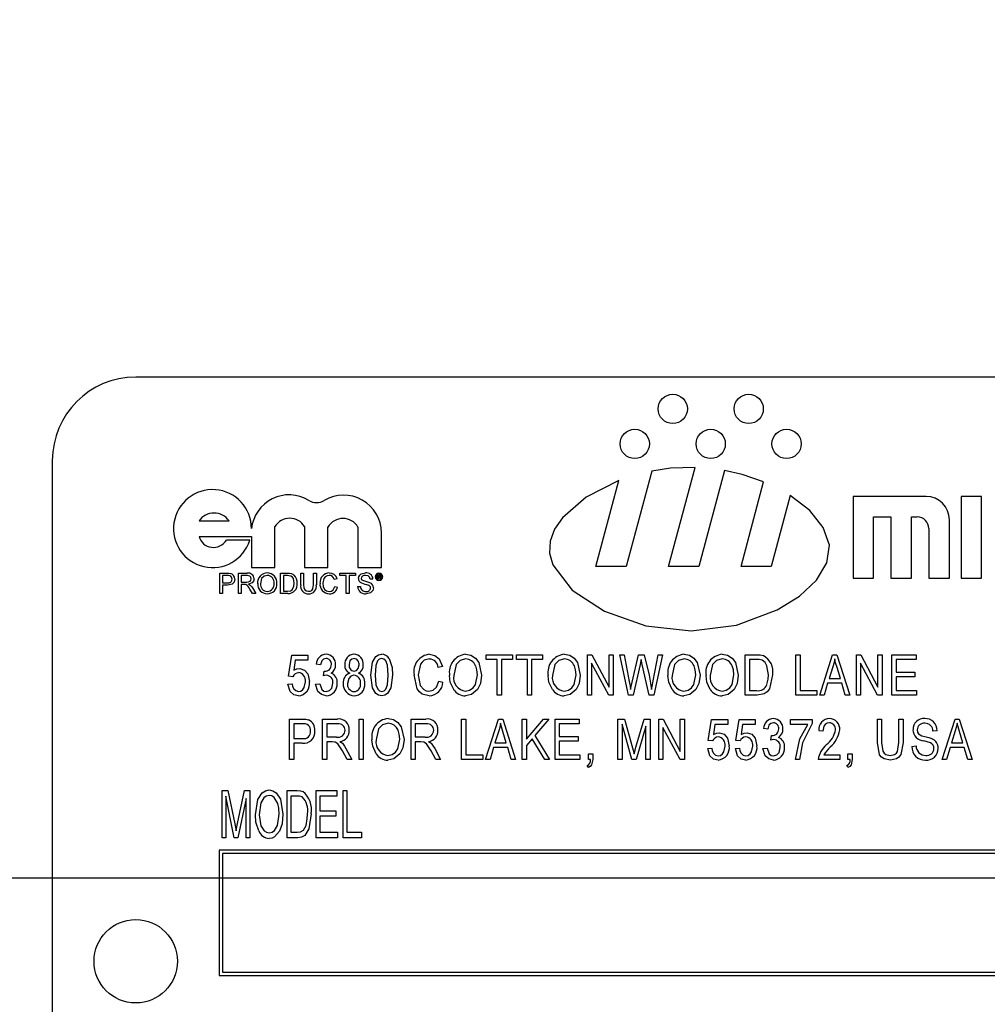
# Model space of a CAD drawing. Units: inches. Extents: x 6 to 134, y 6 to 101.
# Drawn here: x 59 to 60, y 54 to 56 of the extents above; entities that cross this region are included whole.
import ezdxf

# ---------------------------------------------------------------- set-up
doc = ezdxf.new("R2010")
doc.units = ezdxf.units.IN
doc.header["$LTSCALE"] = 12.8
doc.header["$MEASUREMENT"] = 0
doc.layers.add('FORMAT', color=7, linetype='Continuous')
doc.styles.add('SLDTEXTSTYLE0', font='TXT', dxfattribs={"width": 0.75})
doc.dimstyles.new('SLDDIMSTYLE0', dxfattribs={"dimtxt": 1.066667, "dimasz": 0.704, "dimexe": 0, "dimexo": 0.0625, "dimgap": 0.266667, "dimtad": 0, "dimtih": 1, "dimtoh": 1, "dimdec": 3, "dimrnd": 1e-09, "dimzin": 4, "dimdsep": 46, "dimtxsty": 'SLDTEXTSTYLE0', "dimsah": 1, "dimcen": 0.09, "dimadec": 0, "dimazin": 1, "dimtfac": 1, "dimtdec": 4, "dimtofl": 0, "dimtmove": 0, "dimatfit": 3, "dimfxl": 0, "dimfrac": 2, "dimtolj": 1, "dimtzin": 12, "dimarcsym": 0})

# ---------------------------------------------------------------- blocks, each defined once
blk = doc.blocks.new('_D_1')
at = {"layer": 'FORMAT'}
for p, q in [((54.3357, 55.0282), (54.3357, 67.4003)), ((117.8357, 60.0282), (117.8357, 67.4003)), ((54.3357, 66.6003), (83.9188, 66.6003)), ((117.8357, 66.6003), (88.2526, 66.6003))]:
    blk.add_line(p, q, dxfattribs=at)
for points in [[(54.3357, 66.6003), (55.0397, 66.4403), (55.0397, 66.7603)], [(117.8357, 66.6003), (117.1317, 66.7603), (117.1317, 66.4403)]]:
    blk.add_solid(points, dxfattribs=at)
at = {"layer": 'FORMAT', "insert": (83.9188, 67.1279), "char_height": 1.06667, "attachment_point": 1, "style": 'SLDTEXTSTYLE0'}
blk.add_mtext('63.500', dxfattribs=at)

msp = doc.modelspace()

# ---------------------------------------------------------------- linework, layer by layer
at = {"color": 7, "linetype": 'Continuous', "lineweight": 25}
for p, q in [((61.6951, 55.1382), (58.9451, 55.1382)), ((58.8201, 55.0132), (58.8201, 53.7632)), ((59.7182, 54.9973), (59.6799, 54.8543)), ((59.7433, 54.8543), (59.7831, 55.0029)), ((59.8271, 54.9982), (59.7886, 54.8543)), ((59.6346, 54.8543), (59.6691, 54.9832)), ((59.852, 54.8543), (59.8859, 54.981)), ((59.9258, 54.9607), (59.8973, 54.8543)), ((60.0198, 54.9593), (60.0198, 54.8368)), ((60.1292, 54.9593), (60.0198, 54.9593)), ((60.1817, 54.9593), (60.1817, 54.8368)), ((60.2123, 54.9593), (60.1817, 54.9593)), ((60.2123, 54.8368), (60.2123, 54.9593)), ((59.0399, 54.9228), (59.0849, 54.9228)), ((60.0504, 54.8368), (60.0504, 54.9287)), ((60.0504, 54.9287), (60.0767, 54.9287)), ((60.0767, 54.9287), (60.0767, 54.8368)), ((60.1073, 54.9287), (60.116, 54.9287)), ((60.1073, 54.8368), (60.1073, 54.9287)), ((60.1642, 54.8368), (60.1642, 54.9243)), ((59.1535, 54.8528), (59.1535, 54.9143)), ((59.1981, 54.9143), (59.1981, 54.8528)), ((59.2331, 54.8528), (59.2331, 54.9136)), ((59.2781, 54.9136), (59.2781, 54.8528)), ((59.3131, 54.8528), (59.3131, 54.9048)), ((60.1335, 54.9112), (60.1335, 54.8368)), ((59.0399, 54.8995), (59.1185, 54.8995)), ((59.1159, 54.8939), (59.0809, 54.8939)), ((59.1185, 54.8995), (59.1185, 54.8528)), ((59.071, 54.8443), (59.0822, 54.8443)), ((59.071, 54.814), (59.071, 54.8443)), ((59.099, 54.8443), (59.1122, 54.8443)), ((59.099, 54.814), (59.099, 54.8443)), ((59.1185, 54.8528), (59.1535, 54.8528)), ((59.1621, 54.814), (59.1621, 54.8443)), ((59.1621, 54.8443), (59.1724, 54.8443)), ((59.1924, 54.8268), (59.1924, 54.8443)), ((59.1924, 54.8443), (59.1967, 54.8443)), ((59.1967, 54.8443), (59.1967, 54.827)), ((59.1981, 54.8528), (59.2331, 54.8528)), ((59.2114, 54.827), (59.2114, 54.8443)), ((59.2114, 54.8443), (59.2157, 54.8443)), ((59.2157, 54.8443), (59.2157, 54.8268)), ((59.2507, 54.8443), (59.2744, 54.8443)), ((59.2507, 54.8408), (59.2507, 54.8443)), ((59.2744, 54.8443), (59.2744, 54.8408)), ((59.2781, 54.8528), (59.3131, 54.8528)), ((59.3072, 54.8421), (59.3098, 54.8421)), ((59.3072, 54.836), (59.3072, 54.8421)), ((59.6799, 54.8543), (59.6346, 54.8543)), ((59.7886, 54.8543), (59.7433, 54.8543)), ((59.8973, 54.8543), (59.852, 54.8543)), ((59.0826, 54.8408), (59.0753, 54.8408)), ((59.0753, 54.8408), (59.0753, 54.8299)), ((59.0753, 54.8299), (59.0826, 54.8299)), ((59.1124, 54.8408), (59.1033, 54.8408)), ((59.1033, 54.8408), (59.1033, 54.8311)), ((59.1033, 54.8311), (59.1115, 54.8311)), ((59.1077, 54.8276), (59.1033, 54.8276)), ((59.1033, 54.8276), (59.1033, 54.814)), ((59.1725, 54.8408), (59.1663, 54.8408)), ((59.1663, 54.8408), (59.1663, 54.8175)), ((59.2468, 54.8359), (59.2426, 54.8349)), ((59.2604, 54.8408), (59.2507, 54.8408)), ((59.2604, 54.814), (59.2604, 54.8408)), ((59.2744, 54.8408), (59.2647, 54.8408)), ((59.2647, 54.8408), (59.2647, 54.814)), ((59.3005, 54.8357), (59.2962, 54.8357)), ((59.3082, 54.836), (59.3072, 54.836)), ((59.3098, 54.841), (59.3082, 54.841)), ((59.3082, 54.841), (59.3082, 54.8393)), ((59.3082, 54.8393), (59.3098, 54.8393)), ((59.3082, 54.8382), (59.3082, 54.836)), ((59.3098, 54.8382), (59.3082, 54.8382)), ((59.3111, 54.8368), (59.3111, 54.8374)), ((59.3124, 54.836), (59.3112, 54.836)), ((59.312, 54.8376), (59.312, 54.837)), ((59.3123, 54.8361), (59.3124, 54.836)), ((60.0198, 54.8368), (60.0504, 54.8368)), ((60.0767, 54.8368), (60.1073, 54.8368)), ((60.1335, 54.8368), (60.1642, 54.8368)), ((60.1817, 54.8368), (60.2123, 54.8368)), ((59.0753, 54.814), (59.071, 54.814)), ((59.0828, 54.8264), (59.0753, 54.8264)), ((59.0753, 54.8264), (59.0753, 54.814)), ((59.1033, 54.814), (59.099, 54.814)), ((59.12, 54.814), (59.1162, 54.8204)), ((59.1199, 54.8223), (59.1249, 54.814)), ((59.1249, 54.814), (59.12, 54.814)), ((59.1729, 54.814), (59.1621, 54.814)), ((59.1663, 54.8175), (59.1726, 54.8175)), ((59.2433, 54.8247), (59.2476, 54.8237)), ((59.2647, 54.814), (59.2604, 54.814)), ((59.2776, 54.8245), (59.2818, 54.8245)), ((59.174, 54.6903), (59.1788, 54.7214)), ((59.1788, 54.7214), (59.2032, 54.7214)), ((59.184, 54.7143), (59.1818, 54.6993)), ((59.2032, 54.7143), (59.184, 54.7143)), ((59.2032, 54.7214), (59.2032, 54.7143)), ((59.4701, 54.7151), (59.4701, 54.7222)), ((59.4701, 54.7222), (59.5095, 54.7222)), ((59.4867, 54.7151), (59.4701, 54.7151)), ((59.4867, 54.6615), (59.4867, 54.7151)), ((59.5095, 54.7151), (59.493, 54.7151)), ((59.493, 54.7151), (59.493, 54.6615)), ((59.5095, 54.7222), (59.5095, 54.7151)), ((59.5155, 54.7151), (59.5155, 54.7222)), ((59.5155, 54.7222), (59.5548, 54.7222)), ((59.532, 54.7151), (59.5155, 54.7151)), ((59.532, 54.6615), (59.532, 54.7151)), ((59.5383, 54.7151), (59.5383, 54.6615)), ((59.5548, 54.7151), (59.5383, 54.7151)), ((59.5548, 54.7222), (59.5548, 54.7151)), ((59.6219, 54.6615), (59.6219, 54.7222)), ((59.6219, 54.7222), (59.6286, 54.7222)), ((59.6537, 54.6615), (59.6282, 54.7098)), ((59.6282, 54.7098), (59.6282, 54.6615)), ((59.6286, 54.7222), (59.6542, 54.6738)), ((59.6542, 54.6738), (59.6542, 54.7222)), ((59.6542, 54.7222), (59.6605, 54.7222)), ((59.6605, 54.7222), (59.6605, 54.6615)), ((59.6833, 54.6615), (59.6706, 54.7222)), ((59.6706, 54.7222), (59.677, 54.7222)), ((59.677, 54.7222), (59.6845, 54.6824)), ((59.6888, 54.6812), (59.6983, 54.7222)), ((59.6983, 54.7222), (59.7071, 54.7222)), ((59.7038, 54.7078), (59.7023, 54.7149)), ((59.7071, 54.7222), (59.7142, 54.6915)), ((59.7204, 54.6832), (59.7279, 54.7222)), ((59.7342, 54.7222), (59.7212, 54.6615)), ((59.7279, 54.7222), (59.7342, 54.7222)), ((59.8584, 54.6615), (59.8584, 54.7222)), ((59.8584, 54.7222), (59.8755, 54.7222)), ((59.8647, 54.7151), (59.8647, 54.6686)), ((59.8753, 54.7151), (59.8647, 54.7151)), ((59.9341, 54.6615), (59.9341, 54.7222)), ((59.9341, 54.7222), (59.9404, 54.7222)), ((59.9404, 54.7222), (59.9404, 54.6686)), ((59.97, 54.6615), (59.9893, 54.7222)), ((59.9893, 54.7222), (59.9955, 54.7222)), ((59.9955, 54.7222), (60.0149, 54.6615)), ((60.0248, 54.6615), (60.0248, 54.7222)), ((60.0248, 54.7222), (60.0315, 54.7222)), ((60.0566, 54.6615), (60.0311, 54.7098)), ((60.0311, 54.7098), (60.0311, 54.6615)), ((60.0315, 54.7222), (60.0571, 54.6738)), ((60.0571, 54.6738), (60.0571, 54.7222)), ((60.0571, 54.7222), (60.0634, 54.7222)), ((60.0634, 54.7222), (60.0634, 54.6615)), ((60.078, 54.7222), (60.1142, 54.7222)), ((60.078, 54.6615), (60.078, 54.7222)), ((60.1142, 54.7151), (60.0843, 54.7151)), ((60.0843, 54.7151), (60.0843, 54.6962)), ((60.1142, 54.7222), (60.1142, 54.7151)), ((59.2217, 54.7072), (59.2154, 54.708)), ((59.2265, 54.6906), (59.2273, 54.6978)), ((59.2273, 54.6978), (59.2282, 54.6977)), ((59.4047, 54.7049), (59.3984, 54.7033)), ((59.7008, 54.7078), (59.6902, 54.6615)), ((59.7143, 54.6615), (59.7038, 54.7078)), ((59.9896, 54.7044), (59.9839, 54.6867)), ((60.0009, 54.6867), (59.9959, 54.7034)), ((60.0843, 54.6962), (60.1126, 54.6962)), ((60.1126, 54.6962), (60.1126, 54.6891)), ((59.1803, 54.6894), (59.174, 54.6903)), ((59.3991, 54.6828), (59.4054, 54.6812)), ((59.6865, 54.67), (59.6888, 54.6812)), ((59.9839, 54.6867), (60.0009, 54.6867)), ((60.1126, 54.6891), (60.0843, 54.6891)), ((60.0843, 54.6891), (60.0843, 54.6686)), ((59.1732, 54.6781), (59.1796, 54.6789)), ((59.2146, 54.6781), (59.2209, 54.6789)), ((59.8647, 54.6686), (59.8755, 54.6686)), ((59.9404, 54.6686), (59.9656, 54.6686)), ((59.9656, 54.6686), (59.9656, 54.6615)), ((59.9818, 54.6796), (59.9765, 54.6615)), ((60.003, 54.6796), (59.9818, 54.6796)), ((60.0083, 54.6615), (60.003, 54.6796)), ((60.0843, 54.6686), (60.115, 54.6686)), ((60.115, 54.6686), (60.115, 54.6615)), ((59.493, 54.6615), (59.4867, 54.6615)), ((59.5383, 54.6615), (59.532, 54.6615)), ((59.6282, 54.6615), (59.6219, 54.6615)), ((59.6605, 54.6615), (59.6537, 54.6615)), ((59.6902, 54.6615), (59.6833, 54.6615)), ((59.7212, 54.6615), (59.7143, 54.6615)), ((59.8763, 54.6615), (59.8584, 54.6615)), ((59.9656, 54.6615), (59.9341, 54.6615)), ((59.9765, 54.6615), (59.97, 54.6615)), ((60.0149, 54.6615), (60.0083, 54.6615)), ((60.0311, 54.6615), (60.0248, 54.6615)), ((60.0634, 54.6615), (60.0566, 54.6615)), ((60.115, 54.6615), (60.078, 54.6615)), ((59.1756, 54.5652), (59.1756, 54.6259)), ((59.1756, 54.6259), (59.1943, 54.6259)), ((59.2249, 54.5652), (59.2249, 54.6259)), ((59.2249, 54.6259), (59.2472, 54.6259)), ((59.2797, 54.5652), (59.2797, 54.6259)), ((59.2797, 54.6259), (59.286, 54.6259)), ((59.286, 54.6259), (59.286, 54.5652)), ((59.3577, 54.5652), (59.3577, 54.6259)), ((59.3577, 54.6259), (59.38, 54.6259)), ((59.4334, 54.5652), (59.4334, 54.6259)), ((59.4334, 54.6259), (59.4398, 54.6259)), ((59.4398, 54.6259), (59.4398, 54.5723)), ((59.4693, 54.5652), (59.4887, 54.6259)), ((59.4887, 54.6259), (59.4949, 54.6259)), ((59.4949, 54.6259), (59.5142, 54.5652)), ((59.5241, 54.5652), (59.5241, 54.6259)), ((59.5241, 54.6259), (59.5304, 54.6259)), ((59.5304, 54.6259), (59.5304, 54.5957)), ((59.5304, 54.5957), (59.5562, 54.6259)), ((59.5642, 54.6259), (59.5432, 54.6013)), ((59.5562, 54.6259), (59.5642, 54.6259)), ((59.5734, 54.5652), (59.5734, 54.6259)), ((59.5734, 54.6259), (59.6096, 54.6259)), ((59.6096, 54.6259), (59.6096, 54.6188)), ((59.6676, 54.6259), (59.6775, 54.6259)), ((59.6676, 54.5652), (59.6676, 54.6259)), ((59.6775, 54.6259), (59.6893, 54.5829)), ((59.6944, 54.5837), (59.7068, 54.6259)), ((59.7068, 54.6259), (59.7157, 54.6259)), ((59.7157, 54.6259), (59.7157, 54.5652)), ((59.7287, 54.5652), (59.7287, 54.6259)), ((59.7287, 54.6259), (59.7354, 54.6259)), ((59.7354, 54.6259), (59.761, 54.5775)), ((59.761, 54.6259), (59.7673, 54.6259)), ((59.761, 54.5775), (59.761, 54.6259)), ((59.7673, 54.6259), (59.7673, 54.5652)), ((59.8029, 54.594), (59.8076, 54.6251)), ((59.8076, 54.6251), (59.832, 54.6251)), ((59.832, 54.6251), (59.832, 54.618)), ((59.8443, 54.594), (59.849, 54.6251)), ((59.849, 54.6251), (59.8734, 54.6251)), ((59.8734, 54.6251), (59.8734, 54.618)), ((59.9263, 54.618), (59.9263, 54.6251)), ((59.9263, 54.6251), (59.9586, 54.6251)), ((59.9586, 54.6251), (59.9586, 54.6193)), ((60.0564, 54.591), (60.0564, 54.6259)), ((60.0564, 54.6259), (60.0627, 54.6259)), ((60.0627, 54.6259), (60.0627, 54.5909)), ((60.0887, 54.6259), (60.095, 54.6259)), ((60.0887, 54.5909), (60.0887, 54.6259)), ((60.095, 54.6259), (60.095, 54.591)), ((60.1534, 54.5652), (60.1728, 54.6259)), ((60.1728, 54.6259), (60.1789, 54.6259)), ((60.1789, 54.6259), (60.1983, 54.5652)), ((59.195, 54.6188), (59.1819, 54.6188)), ((59.1819, 54.6188), (59.1819, 54.5967)), ((59.2476, 54.6188), (59.2312, 54.6188)), ((59.2312, 54.6188), (59.2312, 54.5991)), ((59.364, 54.6188), (59.364, 54.5991)), ((59.3805, 54.6188), (59.364, 54.6188)), ((59.489, 54.6081), (59.4833, 54.5904)), ((59.5003, 54.5904), (59.4952, 54.6071)), ((59.6096, 54.6188), (59.5797, 54.6188)), ((59.5797, 54.6188), (59.5797, 54.5999)), ((59.6884, 54.5652), (59.6739, 54.6182)), ((59.6739, 54.6182), (59.6739, 54.5652)), ((59.7094, 54.6153), (59.6948, 54.5652)), ((59.7094, 54.5652), (59.7094, 54.6153)), ((59.7606, 54.5652), (59.735, 54.6135)), ((59.735, 54.6135), (59.735, 54.5652)), ((59.8129, 54.618), (59.8106, 54.603)), ((59.832, 54.618), (59.8129, 54.618)), ((59.8543, 54.618), (59.852, 54.603)), ((59.8734, 54.618), (59.8543, 54.618)), ((59.892, 54.6109), (59.8857, 54.6117)), ((59.9523, 54.618), (59.9263, 54.618)), ((59.9748, 54.6078), (59.9685, 54.6085)), ((60.1459, 54.6085), (60.1396, 54.6078)), ((60.173, 54.6081), (60.1673, 54.5904)), ((60.1844, 54.5904), (60.1793, 54.6071)), ((59.1819, 54.5967), (59.1951, 54.5967)), ((59.2312, 54.5991), (59.246, 54.5991)), ((59.2392, 54.592), (59.2312, 54.592)), ((59.2312, 54.592), (59.2312, 54.5652)), ((59.364, 54.5991), (59.3788, 54.5991)), ((59.3721, 54.592), (59.364, 54.592)), ((59.364, 54.592), (59.364, 54.5652)), ((59.539, 54.5963), (59.5304, 54.5862)), ((59.5579, 54.5652), (59.539, 54.5963)), ((59.5432, 54.6013), (59.5651, 54.5652)), ((59.5797, 54.5999), (59.6081, 54.5999)), ((59.6081, 54.5928), (59.5797, 54.5928)), ((59.5797, 54.5928), (59.5797, 54.5723)), ((59.6081, 54.5999), (59.6081, 54.5928)), ((59.8092, 54.5931), (59.8029, 54.594)), ((59.8506, 54.5931), (59.8443, 54.594)), ((59.8967, 54.5943), (59.8975, 54.6015)), ((59.8975, 54.6015), (59.8984, 54.6014)), ((59.1947, 54.5896), (59.1819, 54.5896)), ((59.1819, 54.5896), (59.1819, 54.5652)), ((59.2618, 54.5652), (59.2548, 54.5782)), ((59.2601, 54.5818), (59.269, 54.5652)), ((59.3947, 54.5652), (59.3877, 54.5782)), ((59.393, 54.5818), (59.4019, 54.5652)), ((59.4812, 54.5833), (59.4759, 54.5652)), ((59.5024, 54.5833), (59.4812, 54.5833)), ((59.4833, 54.5904), (59.5003, 54.5904)), ((59.5077, 54.5652), (59.5024, 54.5833)), ((59.5304, 54.5862), (59.5304, 54.5652)), ((59.6893, 54.5829), (59.6917, 54.5739)), ((59.8021, 54.5818), (59.8084, 54.5825)), ((59.8435, 54.5818), (59.8498, 54.5825)), ((59.8849, 54.5818), (59.8912, 54.5825)), ((60.108, 54.5849), (60.1143, 54.5857)), ((60.1652, 54.5833), (60.1599, 54.5652)), ((60.1864, 54.5833), (60.1652, 54.5833)), ((60.1673, 54.5904), (60.1844, 54.5904)), ((60.1917, 54.5652), (60.1864, 54.5833)), ((59.1819, 54.5652), (59.1756, 54.5652)), ((59.2312, 54.5652), (59.2249, 54.5652)), ((59.269, 54.5652), (59.2618, 54.5652)), ((59.286, 54.5652), (59.2797, 54.5652)), ((59.364, 54.5652), (59.3577, 54.5652)), ((59.4019, 54.5652), (59.3947, 54.5652)), ((59.465, 54.5652), (59.4334, 54.5652)), ((59.4398, 54.5723), (59.465, 54.5723)), ((59.465, 54.5723), (59.465, 54.5652)), ((59.4759, 54.5652), (59.4693, 54.5652)), ((59.5142, 54.5652), (59.5077, 54.5652)), ((59.5304, 54.5652), (59.5241, 54.5652)), ((59.5651, 54.5652), (59.5579, 54.5652)), ((59.6104, 54.5652), (59.5734, 54.5652)), ((59.5797, 54.5723), (59.6104, 54.5723)), ((59.6104, 54.5723), (59.6104, 54.5652)), ((59.6235, 54.5652), (59.6235, 54.5739)), ((59.6235, 54.5739), (59.6298, 54.5739)), ((59.6266, 54.5652), (59.6235, 54.5652)), ((59.6298, 54.5739), (59.6298, 54.5654)), ((59.6739, 54.5652), (59.6676, 54.5652)), ((59.6948, 54.5652), (59.6884, 54.5652)), ((59.7157, 54.5652), (59.7094, 54.5652)), ((59.735, 54.5652), (59.7287, 54.5652)), ((59.7673, 54.5652), (59.7606, 54.5652)), ((59.9397, 54.5652), (59.9334, 54.5652)), ((60, 54.5652), (59.9677, 54.5652)), ((59.9763, 54.5723), (60, 54.5723)), ((60, 54.5723), (60, 54.5652)), ((60.0122, 54.5739), (60.0185, 54.5739)), ((60.0122, 54.5652), (60.0122, 54.5739)), ((60.0154, 54.5652), (60.0122, 54.5652)), ((60.0185, 54.5739), (60.0185, 54.5654)), ((60.1599, 54.5652), (60.1534, 54.5652)), ((60.1983, 54.5652), (60.1917, 54.5652)), ((59.6235, 54.5534), (59.6217, 54.5565)), ((60.0122, 54.5534), (60.0105, 54.5565)), ((59.0747, 54.4482), (59.0747, 54.5189)), ((59.0747, 54.5189), (59.0833, 54.5189)), ((59.0833, 54.5189), (59.0934, 54.4688)), ((59.0977, 54.4697), (59.1083, 54.5189)), ((59.1083, 54.5189), (59.1161, 54.5189)), ((59.1161, 54.5189), (59.1161, 54.4482)), ((59.1721, 54.4482), (59.1721, 54.5189)), ((59.1721, 54.5189), (59.1871, 54.5189)), ((59.2153, 54.5189), (59.2466, 54.5189)), ((59.2153, 54.4482), (59.2153, 54.5189)), ((59.2466, 54.5189), (59.2466, 54.5107)), ((59.2558, 54.4482), (59.2558, 54.5189)), ((59.2558, 54.5189), (59.2613, 54.5189)), ((59.2613, 54.5189), (59.2613, 54.4564)), ((59.0802, 54.5103), (59.0802, 54.4482)), ((59.0926, 54.4482), (59.0802, 54.5103)), ((59.1105, 54.507), (59.098, 54.4482)), ((59.1105, 54.4482), (59.1105, 54.507)), ((59.187, 54.5107), (59.1776, 54.5107)), ((59.1776, 54.5107), (59.1776, 54.4564)), ((59.2466, 54.5107), (59.2209, 54.5107)), ((59.2209, 54.5107), (59.2209, 54.4886)), ((59.2209, 54.4886), (59.2448, 54.4886)), ((59.2448, 54.4886), (59.2448, 54.4803)), ((59.2448, 54.4803), (59.2209, 54.4803)), ((59.2209, 54.4803), (59.2209, 54.4564)), ((59.0934, 54.4688), (59.0954, 54.4583)), ((59.0802, 54.4482), (59.0747, 54.4482)), ((59.098, 54.4482), (59.0926, 54.4482)), ((59.1161, 54.4482), (59.1105, 54.4482)), ((59.1878, 54.4482), (59.1721, 54.4482)), ((59.1776, 54.4564), (59.1871, 54.4564)), ((59.2475, 54.4482), (59.2153, 54.4482)), ((59.2209, 54.4564), (59.2475, 54.4564)), ((59.2475, 54.4564), (59.2475, 54.4482)), ((59.2834, 54.4482), (59.2558, 54.4482)), ((59.2613, 54.4564), (59.2834, 54.4564)), ((59.2834, 54.4564), (59.2834, 54.4482)), ((59.0701, 54.4294), (59.0701, 54.2419)), ((61.5701, 54.4294), (59.0701, 54.4294)), ((59.0751, 54.4244), (59.0751, 54.2469)), ((61.5651, 54.4244), (59.0751, 54.4244)), ((59.0701, 54.2419), (61.5701, 54.2419)), ((59.0751, 54.2469), (61.5651, 54.2469))]:
    msp.add_line(p, q, dxfattribs=at)
at = {"color": 7, "linetype": 'Continuous', "lineweight": 25, "flags": 128}
for points in [[(59.7831, 55.0029), (59.7465, 55.0016), (59.7182, 54.9973)], [(59.8859, 54.981), (59.8539, 54.992), (59.8271, 54.9982)], [(59.6691, 54.9832), (59.6202, 54.9584), (59.5843, 54.9273), (59.5727, 54.9101), (59.5661, 54.8925), (59.5651, 54.8746), (59.5699, 54.8568), (59.5988, 54.8189), (59.6474, 54.7873), (59.7092, 54.7657), (59.7773, 54.7581), (59.8452, 54.7668), (59.9062, 54.7893), (59.9398, 54.8099), (59.9653, 54.8338), (59.9808, 54.8597), (59.9845, 54.8865), (59.9753, 54.913), (59.9551, 54.9382), (59.9258, 54.9607)], [(59.0822, 54.8443), (59.0847, 54.8442), (59.0867, 54.844)], [(59.1724, 54.8443), (59.1754, 54.8442), (59.1778, 54.8439)], [(59.1778, 54.8439), (59.1804, 54.8429), (59.1822, 54.8417)], [(59.2787, 54.8364), (59.2792, 54.8391), (59.2807, 54.8415), (59.2829, 54.8432), (59.2893, 54.8447)], [(59.0861, 54.8405), (59.0841, 54.8408), (59.0826, 54.8408)], [(59.0936, 54.8356), (59.0927, 54.8312), (59.0897, 54.8278), (59.0828, 54.8264)], [(59.1098, 54.8274), (59.1086, 54.8275), (59.1077, 54.8276)], [(59.1115, 54.8311), (59.1141, 54.8313), (59.1165, 54.8323), (59.1177, 54.834), (59.1181, 54.836)], [(59.1181, 54.836), (59.1176, 54.8383), (59.116, 54.84), (59.1124, 54.8408)], [(59.1224, 54.8361), (59.1217, 54.8327), (59.1195, 54.8299), (59.1143, 54.828)], [(59.1143, 54.828), (59.1157, 54.8272), (59.1167, 54.8265)], [(59.1423, 54.8412), (59.1373, 54.84), (59.1337, 54.8365), (59.1321, 54.8287)], [(59.1775, 54.8402), (59.1747, 54.8407), (59.1725, 54.8408)], [(59.1827, 54.8294), (59.1814, 54.8363), (59.1798, 54.8386), (59.1775, 54.8402)], [(59.1797, 54.8196), (59.1822, 54.8248), (59.1827, 54.8294)], [(59.2349, 54.8412), (59.2318, 54.8407), (59.229, 54.8392), (59.227, 54.8367), (59.2254, 54.8294)], [(59.2254, 54.8294), (59.226, 54.8245), (59.228, 54.8201), (59.2311, 54.8178), (59.2348, 54.8171)], [(59.2894, 54.8412), (59.287, 54.841), (59.2847, 54.84), (59.2834, 54.8385), (59.283, 54.8367)], [(59.283, 54.8367), (59.2833, 54.835), (59.2841, 54.834)], [(59.2962, 54.8357), (59.2955, 54.8383), (59.2936, 54.8403), (59.2894, 54.8412)], [(59.3111, 54.8402), (59.311, 54.8406), (59.3109, 54.8408), (59.3107, 54.8409), (59.3098, 54.841)], [(59.3098, 54.8393), (59.3103, 54.8393), (59.3107, 54.8395)], [(59.3111, 54.8374), (59.311, 54.8379), (59.3109, 54.838), (59.3107, 54.8382), (59.3098, 54.8382)], [(59.3112, 54.836), (59.3112, 54.8364), (59.3111, 54.8368)], [(59.3119, 54.8396), (59.3116, 54.8392), (59.3113, 54.839)], [(59.312, 54.8404), (59.312, 54.8399), (59.3119, 54.8396)], [(59.312, 54.837), (59.3121, 54.8365), (59.3123, 54.8361)], [(59.1167, 54.8265), (59.1186, 54.8243), (59.1199, 54.8223)], [(59.1726, 54.8175), (59.1768, 54.8179), (59.1797, 54.8196)], [(59.1967, 54.827), (59.1969, 54.8232), (59.1983, 54.8196), (59.2008, 54.8179), (59.2038, 54.8175)], [(59.2038, 54.8175), (59.2065, 54.8177), (59.2089, 54.8187), (59.2105, 54.8208), (59.2114, 54.827)], [(59.2348, 54.8171), (59.2382, 54.8177), (59.2411, 54.8197), (59.2433, 54.8247)], [(59.3013, 54.8226), (59.3001, 54.8183), (59.297, 54.8152), (59.2903, 54.8136)], [(59.2305, 54.7167), (59.2266, 54.7158), (59.2237, 54.7131), (59.2217, 54.7072)], [(59.2722, 54.7167), (59.2687, 54.7157), (59.2661, 54.713), (59.2647, 54.7075)], [(59.2974, 54.6918), (59.2999, 54.7111), (59.3048, 54.7195), (59.3088, 54.7221), (59.3136, 54.723)], [(59.3134, 54.7167), (59.3099, 54.7156), (59.3074, 54.7131), (59.3048, 54.7063), (59.3037, 54.6919)], [(59.3234, 54.6919), (59.3223, 54.7065), (59.3196, 54.7133), (59.3169, 54.7158), (59.3134, 54.7167)], [(59.3248, 54.7166), (59.3291, 54.703), (59.3297, 54.6918)], [(59.385, 54.7159), (59.3772, 54.7139), (59.3741, 54.7114), (59.3718, 54.708), (59.3684, 54.6923)], [(59.3853, 54.723), (59.3932, 54.7213), (59.3995, 54.7163), (59.4047, 54.7049)], [(59.4394, 54.7159), (59.4312, 54.7137), (59.4252, 54.7077), (59.4216, 54.691)], [(59.4394, 54.723), (59.4474, 54.7215), (59.4543, 54.7171), (59.4592, 54.7105), (59.4634, 54.6918)], [(59.5873, 54.7159), (59.579, 54.7137), (59.573, 54.7077), (59.5695, 54.691)], [(59.5872, 54.723), (59.5953, 54.7215), (59.6021, 54.7171), (59.607, 54.7105), (59.6112, 54.6918)], [(59.7023, 54.7149), (59.7015, 54.7109), (59.7008, 54.7078)], [(59.7666, 54.7159), (59.7584, 54.7137), (59.7523, 54.7077), (59.7488, 54.691)], [(59.7666, 54.723), (59.7746, 54.7215), (59.7815, 54.7171), (59.7864, 54.7105), (59.7906, 54.6918)], [(59.8238, 54.7159), (59.8155, 54.7137), (59.8095, 54.7077), (59.806, 54.691)], [(59.8237, 54.723), (59.8318, 54.7215), (59.8386, 54.7171), (59.8435, 54.7105), (59.8477, 54.6918)], [(59.8839, 54.7139), (59.8792, 54.7149), (59.8753, 54.7151)], [(59.8755, 54.7222), (59.8809, 54.7219), (59.8851, 54.7211)], [(59.8931, 54.6923), (59.8909, 54.7059), (59.8882, 54.7106), (59.8839, 54.7139)], [(59.9924, 54.7159), (59.991, 54.7094), (59.9896, 54.7044)], [(59.9959, 54.7034), (59.9938, 54.7104), (59.9924, 54.7159)], [(59.1818, 54.6993), (59.1867, 54.7012), (59.1908, 54.7017)], [(59.1908, 54.7017), (59.1979, 54.6994), (59.203, 54.6938), (59.2056, 54.6822)], [(59.2722, 54.6978), (59.2758, 54.6988), (59.2783, 54.7015), (59.2797, 54.7071)], [(59.4571, 54.692), (59.4563, 54.6998), (59.4545, 54.7057)], [(59.6049, 54.692), (59.6041, 54.6998), (59.6023, 54.7057)], [(59.7843, 54.692), (59.7835, 54.6998), (59.7816, 54.7057)], [(59.8414, 54.692), (59.8406, 54.6998), (59.8388, 54.7057)], [(59.1888, 54.667), (59.1925, 54.6679), (59.1954, 54.6701), (59.1975, 54.6732), (59.1993, 54.6818)], [(59.2308, 54.6915), (59.2283, 54.6912), (59.2265, 54.6906)], [(59.2721, 54.6915), (59.2675, 54.6901), (59.2642, 54.6867), (59.2623, 54.6794)], [(59.3136, 54.6607), (59.3088, 54.6616), (59.3047, 54.6643), (59.2997, 54.6725), (59.2974, 54.6918)], [(59.3037, 54.6919), (59.3048, 54.6772), (59.3076, 54.6705), (59.3102, 54.668), (59.3137, 54.667)], [(59.3297, 54.6918), (59.3273, 54.6726), (59.3224, 54.6642), (59.3183, 54.6616), (59.3136, 54.6607)], [(59.3137, 54.667), (59.3172, 54.6681), (59.3197, 54.6706), (59.3224, 54.6774), (59.3234, 54.6919)], [(59.3847, 54.6607), (59.3743, 54.6633), (59.3701, 54.6668), (59.3669, 54.6712), (59.3621, 54.6923)], [(59.3684, 54.6923), (59.3714, 54.6762), (59.3767, 54.6701), (59.3805, 54.6684), (59.3845, 54.6678)], [(59.3845, 54.6678), (59.3907, 54.6693), (59.3956, 54.6735), (59.3991, 54.6828)], [(59.4215, 54.6703), (59.4164, 54.6814), (59.4153, 54.6911)], [(59.4393, 54.6678), (59.4454, 54.669), (59.4506, 54.6725), (59.4543, 54.6776), (59.4571, 54.692)], [(59.4634, 54.6918), (59.4617, 54.6791), (59.4572, 54.67)], [(59.5693, 54.6703), (59.5642, 54.6814), (59.5632, 54.6911)], [(59.5871, 54.6678), (59.5933, 54.669), (59.5985, 54.6725), (59.6021, 54.6776), (59.6049, 54.692)], [(59.6112, 54.6918), (59.6095, 54.6791), (59.605, 54.67)], [(59.6845, 54.6824), (59.6857, 54.6755), (59.6865, 54.67)], [(59.7142, 54.6915), (59.7166, 54.6795), (59.718, 54.67)], [(59.718, 54.67), (59.7193, 54.6774), (59.7204, 54.6832)], [(59.7486, 54.6703), (59.7436, 54.6814), (59.7425, 54.6911)], [(59.7665, 54.6678), (59.7726, 54.669), (59.7778, 54.6725), (59.7815, 54.6776), (59.7843, 54.692)], [(59.7906, 54.6918), (59.7888, 54.6791), (59.7844, 54.67)], [(59.8058, 54.6703), (59.8007, 54.6814), (59.7997, 54.6911)], [(59.8236, 54.6678), (59.8298, 54.669), (59.835, 54.6725), (59.8386, 54.6776), (59.8414, 54.692)], [(59.8477, 54.6918), (59.846, 54.6791), (59.8415, 54.67)], [(59.8994, 54.6922), (59.8946, 54.6711), (59.8913, 54.6667), (59.8869, 54.6636), (59.8763, 54.6615)], [(59.8906, 54.6775), (59.8926, 54.6857), (59.8931, 54.6923)], [(59.1889, 54.6607), (59.1819, 54.6624), (59.1766, 54.6673), (59.1732, 54.6781)], [(59.2304, 54.6607), (59.2234, 54.6625), (59.2181, 54.6674), (59.2146, 54.6781)], [(59.2209, 54.6789), (59.2241, 54.6702), (59.2269, 54.6678), (59.2305, 54.667)], [(59.2305, 54.667), (59.2353, 54.6685), (59.2387, 54.6721), (59.2406, 54.6797)], [(59.4572, 54.67), (59.4483, 54.6626), (59.4394, 54.6607)], [(59.605, 54.67), (59.5961, 54.6626), (59.5872, 54.6607)], [(59.7844, 54.67), (59.7755, 54.6626), (59.7665, 54.6607)], [(59.8415, 54.67), (59.8326, 54.6626), (59.8237, 54.6607)], [(59.1943, 54.6259), (59.1998, 54.6256), (59.204, 54.6247)], [(59.3231, 54.6267), (59.3311, 54.6252), (59.338, 54.6207), (59.3429, 54.6142), (59.3471, 54.5955)], [(59.3231, 54.6196), (59.3149, 54.6174), (59.3089, 54.6114), (59.3053, 54.5947)], [(59.3408, 54.5957), (59.34, 54.6035), (59.3381, 54.6094)], [(59.4918, 54.6196), (59.4904, 54.6131), (59.489, 54.6081)], [(59.4952, 54.6071), (59.4932, 54.6141), (59.4918, 54.6196)], [(59.9007, 54.6204), (59.8968, 54.6194), (59.8939, 54.6168), (59.892, 54.6109)], [(59.9334, 54.5652), (59.9402, 54.5962), (59.9523, 54.618)], [(59.9586, 54.6193), (59.9443, 54.5903), (59.9397, 54.5652)], [(59.9844, 54.6204), (59.9811, 54.6198), (59.9783, 54.618), (59.9763, 54.6154), (59.9748, 54.6078)], [(60.1159, 54.6099), (60.1165, 54.6063), (60.1179, 54.6037)], [(60.1758, 54.6196), (60.1744, 54.6131), (60.173, 54.6081)], [(60.1793, 54.6071), (60.1772, 54.6141), (60.1758, 54.6196)], [(59.2548, 54.5782), (59.2481, 54.5887), (59.2441, 54.5914), (59.2392, 54.592)], [(59.2509, 54.5924), (59.2532, 54.591), (59.2549, 54.5896)], [(59.3052, 54.5739), (59.3001, 54.5851), (59.299, 54.5947)], [(59.323, 54.5715), (59.3291, 54.5727), (59.3343, 54.5762), (59.338, 54.5812), (59.3408, 54.5957)], [(59.3471, 54.5955), (59.3454, 54.5827), (59.3409, 54.5737)], [(59.3877, 54.5782), (59.381, 54.5887), (59.3769, 54.5914), (59.3721, 54.592)], [(59.3837, 54.5924), (59.3861, 54.591), (59.3877, 54.5896)], [(59.8106, 54.603), (59.8155, 54.6049), (59.8196, 54.6054)], [(59.8196, 54.6054), (59.8267, 54.6031), (59.8318, 54.5975), (59.8344, 54.5859)], [(59.852, 54.603), (59.8569, 54.6049), (59.861, 54.6054)], [(59.861, 54.6054), (59.8681, 54.6031), (59.8732, 54.5975), (59.8758, 54.5859)], [(59.901, 54.5952), (59.8986, 54.5948), (59.8967, 54.5943)], [(60.1179, 54.6037), (60.1231, 54.601), (60.1275, 54.5997)], [(60.1411, 54.5819), (60.1408, 54.5845), (60.1398, 54.5869), (60.1381, 54.5888), (60.1359, 54.5902), (60.126, 54.5934)], [(60.1275, 54.5997), (60.1335, 54.5982), (60.1381, 54.5966)], [(59.2549, 54.5896), (59.258, 54.5854), (59.2601, 54.5818)], [(59.3877, 54.5896), (59.3909, 54.5854), (59.393, 54.5818)], [(59.6917, 54.5739), (59.6932, 54.5794), (59.6944, 54.5837)], [(59.8177, 54.5644), (59.8107, 54.5661), (59.8054, 54.571), (59.8021, 54.5818)], [(59.8177, 54.5707), (59.8213, 54.5716), (59.8243, 54.5738), (59.8264, 54.5769), (59.8281, 54.5855)], [(59.8591, 54.5644), (59.8521, 54.5661), (59.8468, 54.571), (59.8435, 54.5818)], [(59.8591, 54.5707), (59.8627, 54.5716), (59.8657, 54.5738), (59.8678, 54.5769), (59.8695, 54.5855)], [(59.9006, 54.5644), (59.8936, 54.5662), (59.8883, 54.571), (59.8849, 54.5818)], [(59.8912, 54.5825), (59.8944, 54.5739), (59.8971, 54.5715), (59.9007, 54.5707)], [(59.9007, 54.5707), (59.9055, 54.5722), (59.909, 54.5758), (59.9109, 54.5834)], [(60.0758, 54.5644), (60.0666, 54.5662), (60.0626, 54.5688), (60.0597, 54.5725), (60.0564, 54.591)], [(60.0627, 54.5909), (60.0645, 54.5778), (60.0663, 54.5751), (60.0689, 54.573), (60.0753, 54.5715)], [(60.0753, 54.5715), (60.082, 54.5728), (60.0848, 54.5747), (60.0867, 54.5775), (60.0887, 54.5909)], [(60.095, 54.591), (60.0916, 54.5727), (60.0887, 54.569), (60.0849, 54.5663), (60.0758, 54.5644)], [(59.3409, 54.5737), (59.332, 54.5662), (59.323, 54.5644)], [(59.6298, 54.5654), (59.6281, 54.5576), (59.6261, 54.5551), (59.6235, 54.5534)], [(60.0185, 54.5654), (60.0169, 54.5576), (60.0148, 54.5551), (60.0122, 54.5534)], [(59.1243, 54.4826), (59.128, 54.5057), (59.1344, 54.5155), (59.1393, 54.5187), (59.1451, 54.5199)], [(59.1451, 54.5199), (59.1507, 54.5187), (59.1555, 54.5156), (59.1618, 54.506), (59.1657, 54.4835)], [(59.1871, 54.5189), (59.1919, 54.5186), (59.1955, 54.5176)], [(59.1451, 54.5116), (59.1407, 54.5107), (59.1369, 54.5081), (59.1323, 54.5004), (59.1298, 54.4825)], [(59.1579, 54.4997), (59.1525, 54.5085), (59.1491, 54.5108), (59.1451, 54.5116)], [(59.1945, 54.5093), (59.1904, 54.5105), (59.187, 54.5107)], [(59.1602, 54.4837), (59.1595, 54.4927), (59.1579, 54.4997)], [(59.1296, 54.4583), (59.1252, 54.4716), (59.1243, 54.4826)], [(59.1298, 54.4825), (59.1326, 54.4658), (59.1373, 54.4587), (59.1408, 54.4564), (59.145, 54.4555)], [(59.145, 54.4555), (59.1493, 54.4564), (59.1529, 54.4589), (59.1576, 54.4663), (59.1602, 54.4837)], [(59.1657, 54.4835), (59.1643, 54.4689), (59.1604, 54.4581)], [(59.208, 54.4839), (59.2046, 54.4613), (59.1985, 54.4516), (59.1935, 54.4489), (59.1878, 54.4482)], [(59.2004, 54.4667), (59.2021, 54.4764), (59.2025, 54.484)], [(59.0954, 54.4583), (59.0967, 54.4647), (59.0977, 54.4697)], [(59.1871, 54.4564), (59.1922, 54.4571), (59.1966, 54.4596), (59.2004, 54.4667)], [(59.1604, 54.4581), (59.1532, 54.4497), (59.1493, 54.4478), (59.145, 54.4472)]]:
    msp.add_lwpolyline(points, dxfattribs=at)
at = {"color": 7, "linetype": 'Continuous', "lineweight": 25}
for centre, radius in [((59.7497, 55.0905), 0.0219), ((59.8635, 55.0905), 0.0219), ((59.6928, 55.038), 0.0219), ((59.8066, 55.038), 0.0219), ((59.9203, 55.038), 0.0219), ((58.9451, 54.2632), 0.0625)]:
    msp.add_circle(centre, radius, dxfattribs=at)
for centre, radius, start, end in [((58.9451, 55.0132), 0.125, 90, 180), ((59.0601, 54.9112), 0.0584, 0, 342.7621), ((59.1748, 54.9051), 0.0566, 58.6897, 173.8903), ((59.2565, 54.9048), 0.0566, 0, 120.8404), ((59.2159, 54.9727), 0.0225, 238.6897, 300.8404), ((60.1292, 54.9243), 0.035, 0, 90), ((59.0624, 54.907), 0.0275, 35.1414, 144.8586), ((59.1758, 54.9006), 0.0261, 31.5949, 148.4051), ((59.2556, 54.9003), 0.0261, 30.5922, 149.4078), ((60.116, 54.9112), 0.0175, 0, 90), ((59.0616, 54.9055), 0.0225, 195.4391, 328.9214), ((59.0855, 54.836), 0.00807, 356.8255, 81.8701), ((59.114, 54.8361), 0.00837, 359.9454, 102.4517), ((59.1421, 54.8303), 0.0144, 89.5386, 186.304), ((59.1422, 54.8302), 0.0145, 355.4938, 89.7933), ((59.235, 54.8308), 0.0139, 89.5026, 185.792), ((59.2356, 54.8331), 0.0116, 13.6424, 92.3134), ((59.2907, 54.835), 0.00982, 4.4768, 98.5366), ((59.3095, 54.839), 0.00551, 89.6687, 179.7681), ((59.3095, 54.839), 0.00471, 89.4172, 179.7475), ((59.3096, 54.839), 0.00551, 0.4244, 90.3362), ((59.3096, 54.839), 0.00471, 0.4159, 90.1947), ((59.3103, 54.8404), 0.00179, 0.6715, 103.6085), ((59.0838, 54.8353), 0.00554, 258.0878, 1.2976), ((59.0844, 54.8359), 0.00496, 355.2666, 70.2247), ((59.1034, 54.8152), 0.0138, 21.8478, 62.1973), ((59.1422, 54.828), 0.0144, 177.0854, 269.9456), ((59.1424, 54.8275), 0.0104, 173.261, 268.7616), ((59.1417, 54.8277), 0.0107, 272.4895, 7.3496), ((59.1423, 54.8279), 0.0143, 269.5967, 4.6869), ((59.1418, 54.8306), 0.0106, 351.9491, 87.7018), ((59.1737, 54.8273), 0.0134, 266.5133, 8.5832), ((59.1709, 54.8302), 0.0161, 356.6168, 45.2813), ((59.2352, 54.8277), 0.0141, 173.2353, 270.1686), ((59.2351, 54.8336), 0.0076, 10.3554, 91.0657), ((59.286, 54.8365), 0.00728, 181.3007, 247.3686), ((59.3407, 54.9925), 0.1725, 250.5177, 254.201), ((59.2576, 54.7369), 0.1006, 67.5646, 74.7444), ((59.2934, 54.8225), 0.00784, 0.4934, 70.824), ((59.3095, 54.8391), 0.00551, 180.5161, 270.3965), ((59.3095, 54.8391), 0.00471, 180.6552, 270.5381), ((59.3096, 54.8391), 0.00551, 269.7493, 359.7085), ((59.3096, 54.8391), 0.0047, 269.7059, 359.6835), ((59.3104, 54.8401), 0.000762, 300.0222, 5.0186), ((59.3109, 54.8379), 0.00122, 347.4382, 67.597), ((59.2034, 54.8247), 0.0112, 169.0825, 273.9104), ((59.2048, 54.8246), 0.0111, 266.3186, 11.3987), ((59.2355, 54.8258), 0.0123, 268.5758, 349.819), ((59.2888, 54.8247), 0.0112, 181.0983, 277.7081), ((59.2895, 54.8247), 0.00767, 181.9462, 274.2851), ((59.291, 54.823), 0.00603, 261.0878, 353.6744), ((59.2927, 54.8223), 0.00427, 0.6584, 75.9109), ((59.2308, 54.7076), 0.0153, 91.8376, 178.6355), ((59.2297, 54.7081), 0.0149, 356.5192, 87.8144), ((59.2301, 54.7084), 0.00826, 353.836, 87.3666), ((59.2726, 54.7087), 0.0142, 91.802, 185.8134), ((59.2714, 54.7084), 0.0146, 354.8172, 87.19), ((59.2712, 54.7081), 0.00859, 352.7557, 83.3186), ((59.3138, 54.7104), 0.0126, 29.4976, 90.8495), ((59.3879, 54.6969), 0.0262, 95.7385, 190.1479), ((59.3844, 54.7018), 0.0141, 5.905, 87.1972), ((59.4421, 54.6959), 0.0272, 95.7358, 190.235), ((59.4391, 54.6993), 0.0166, 22.6792, 88.9485), ((59.5899, 54.6959), 0.0272, 95.7358, 190.235), ((59.587, 54.6993), 0.0166, 22.6792, 88.9485), ((59.7693, 54.6959), 0.0272, 95.7358, 190.235), ((59.7663, 54.6993), 0.0166, 22.6792, 88.9485), ((59.8264, 54.6959), 0.0272, 95.7358, 190.235), ((59.8235, 54.6993), 0.0166, 22.6792, 88.9485), ((59.8721, 54.6967), 0.0277, 350.6338, 61.7908), ((59.1893, 54.6857), 0.0097, 91.8012, 157.5128), ((59.1879, 54.6839), 0.0116, 349.8398, 84.3314), ((59.2288, 54.7072), 0.00949, 266.3601, 2.3667), ((59.2308, 54.7067), 0.0138, 300.233, 1.9486), ((59.2331, 54.6816), 0.014, 352.4234, 70.5763), ((59.2707, 54.6809), 0.0148, 109.5246, 186.0719), ((59.2708, 54.7062), 0.0125, 174.9861, 246.1572), ((59.2731, 54.7062), 0.00846, 171.273, 264.3056), ((59.2734, 54.7062), 0.0126, 294.6374, 3.7237), ((59.2732, 54.6806), 0.0153, 354.5369, 68.7836), ((59.1869, 54.6794), 0.0188, 275.9661, 8.3614), ((59.2302, 54.681), 0.0105, 353.2144, 86.7389), ((59.2711, 54.6805), 0.011, 352.9068, 84.9962), ((59.3837, 54.6825), 0.0218, 272.7836, 356.5999), ((59.4413, 54.6877), 0.02, 170.5833, 264.1935), ((59.5892, 54.6877), 0.02, 170.5833, 264.1935), ((59.7685, 54.6877), 0.02, 170.5833, 264.1935), ((59.8257, 54.6877), 0.02, 170.5833, 264.1935), ((59.1907, 54.6781), 0.0112, 175.8458, 260.4476), ((59.2295, 54.6782), 0.0175, 272.8358, 5.1442), ((59.273, 54.6778), 0.017, 174.6074, 267.4202), ((59.2732, 54.678), 0.011, 172.6089, 264.8083), ((59.2712, 54.6779), 0.0109, 275.2837, 6.5902), ((59.2716, 54.6775), 0.0168, 271.999, 5.5912), ((59.439, 54.6817), 0.021, 213.1225, 270.8513), ((59.5869, 54.6817), 0.021, 213.1225, 270.8513), ((59.7662, 54.6817), 0.021, 213.1225, 270.8513), ((59.8234, 54.6817), 0.021, 213.1225, 270.8513), ((59.8776, 54.6824), 0.014, 261.426, 339.1622), ((59.1975, 54.6101), 0.016, 353.6361, 66.0016), ((59.2495, 54.6105), 0.0156, 355.2313, 98.6793), ((59.3258, 54.5996), 0.0272, 95.7358, 190.235), ((59.3824, 54.6105), 0.0156, 355.2313, 98.6793), ((59.901, 54.6113), 0.0153, 91.8376, 178.6355), ((59.8999, 54.6118), 0.0149, 356.5192, 87.8144), ((59.985, 54.6101), 0.0166, 91.3041, 185.2743), ((59.9843, 54.611), 0.0157, 355.2729, 88.9349), ((60.126, 54.6104), 0.0163, 85.5571, 181.1462), ((60.1283, 54.6091), 0.0176, 358.1163, 93.4954), ((59.1966, 54.6065), 0.0169, 263.6264, 6.2227), ((59.197, 54.6089), 0.0101, 354.9803, 101.5869), ((59.1967, 54.607), 0.0104, 261.1101, 5.0696), ((59.2483, 54.6093), 0.0105, 257.4108, 358.8111), ((59.249, 54.6091), 0.00975, 359.9328, 98.2529), ((59.2492, 54.6082), 0.0159, 275.9786, 3.5713), ((59.3228, 54.603), 0.0166, 22.6792, 88.9485), ((59.3811, 54.6093), 0.0105, 257.4108, 358.8111), ((59.3819, 54.6091), 0.00975, 359.9328, 98.2529), ((59.3821, 54.6082), 0.0159, 275.9786, 3.5713), ((59.899, 54.6108), 0.00949, 266.3601, 2.3667), ((59.9003, 54.6121), 0.00826, 353.836, 87.3666), ((59.901, 54.6104), 0.0138, 300.233, 1.9486), ((59.9574, 54.6169), 0.0369, 307.8746, 348.946), ((59.984, 54.6107), 0.00967, 354.6058, 88.0206), ((59.9572, 54.6168), 0.0434, 311.1207, 350.5783), ((60.1271, 54.6108), 0.0175, 182.501, 266.4313), ((60.1259, 54.6097), 0.00999, 81.2427, 178.8609), ((60.1282, 54.6082), 0.0114, 357.5988, 93.8741), ((59.325, 54.5914), 0.02, 170.5833, 264.1935), ((59.8181, 54.5894), 0.0097, 91.8012, 157.5128), ((59.8167, 54.5876), 0.0116, 349.8398, 84.3314), ((59.8595, 54.5894), 0.0097, 91.8012, 157.5128), ((59.8581, 54.5876), 0.0116, 349.8398, 84.3314), ((59.9004, 54.5847), 0.0105, 353.2144, 86.7389), ((59.9033, 54.5853), 0.014, 352.4234, 70.5763), ((60.1325, 54.5827), 0.0149, 357.5614, 68.1401), ((59.8195, 54.5817), 0.0112, 175.8458, 260.4476), ((59.8158, 54.5831), 0.0188, 275.9661, 8.3614), ((59.8609, 54.5817), 0.0112, 175.8458, 260.4476), ((59.8572, 54.5831), 0.0188, 275.9661, 8.3614), ((59.8997, 54.5819), 0.0175, 272.8358, 5.1442), ((60.0044, 54.5596), 0.0372, 130.8667, 171.3171), ((60.0211, 54.5463), 0.0518, 133.1539, 149.8632), ((60.1275, 54.5839), 0.0195, 176.9298, 272.5166), ((60.1283, 54.5855), 0.014, 179.1573, 272.2185), ((60.1298, 54.582), 0.0176, 265.2111, 0.3027), ((60.1304, 54.5821), 0.0107, 261.8199, 358.7353), ((59.3227, 54.5854), 0.021, 213.1225, 270.8513), ((59.6185, 54.5641), 0.00818, 293.3058, 8.1718), ((60.0073, 54.5641), 0.00818, 293.3058, 8.1718), ((59.1752, 54.4893), 0.0277, 349.0774, 46.0612), ((59.1721, 54.4898), 0.0364, 350.6783, 49.8438), ((59.1458, 54.4645), 0.0173, 200.8966, 267.514)]:
    msp.add_arc(centre, radius, start, end, dxfattribs=at)
at = {"layer": 'FORMAT'}
msp.add_line((54.3357, 54.3882), (65.2443, 54.3882), dxfattribs=at)

# ---------------------------------------------------------------- dimensions: what is measured, and where the dimension line sits
dim = msp.add_linear_dim(base=(117.8357, 66.6003), p1=(54.3357, 54.3882), p2=(117.8357, 59.3882), dimstyle='SLDDIMSTYLE0', dxfattribs=at)
dim.commit()
dim.dimension.update_dxf_attribs({"geometry": '_D_1', "text_midpoint": (86.0857, 66.6003), "dimtype": 160})

doc.saveas('drawing.dxf')
